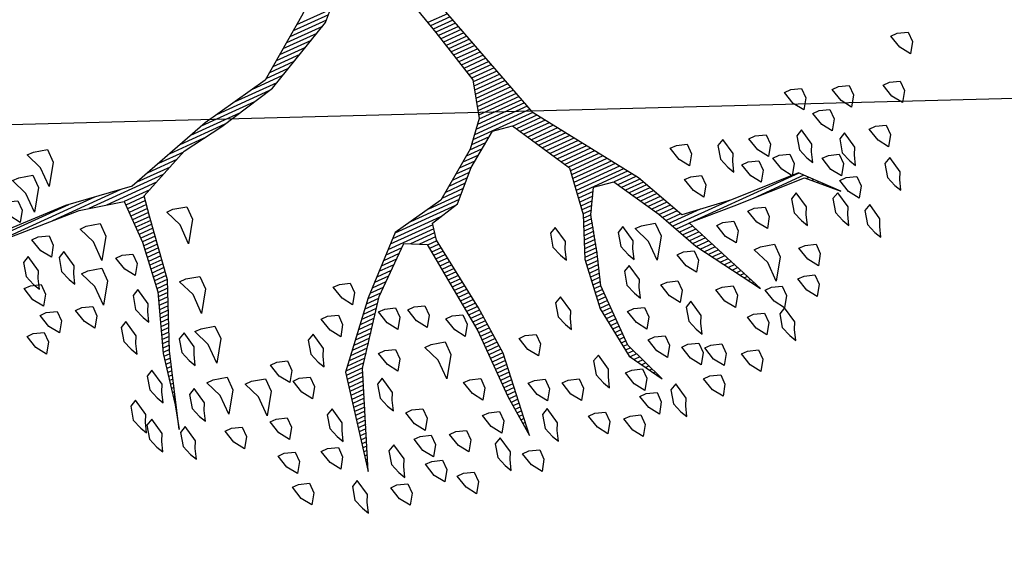
# Model space of a CAD drawing. Units: metres. Extents: x 109 to 2326, y -247 to 367.
# Drawn here: x 446 to 449, y -180 to -178 of the extents above; entities that cross this region are included whole.
import ezdxf

# ---------------------------------------------------------------- set-up
doc = ezdxf.new("R2010")
doc.units = ezdxf.units.M
doc.layers.get('0').update_dxf_attribs({"color": 255})
doc.layers.add('ANDEN', color=255, linetype='Continuous', lineweight=30)
doc.layers.add('ARBOLES', color=255, linetype='Continuous')

# ---------------------------------------------------------------- blocks, each defined once
blk = doc.blocks.new('*X10')
at = {"color": 0}
for p, q in [((17.5775, 17.92), (17.578, 17.92)), ((17.5814, 17.91), (17.584, 17.91)), ((17.5852, 17.9), (17.59, 17.9)), ((17.5891, 17.89), (17.596, 17.89)), ((17.9309, 17.89), (17.9356, 17.89)), ((17.9321, 17.9), (17.9348, 17.9)), ((17.9333, 17.91), (17.9341, 17.91)), ((17.5929, 17.88), (17.602, 17.88)), ((17.5967, 17.87), (17.608, 17.87)), ((17.9285, 17.87), (17.9371, 17.87)), ((17.9297, 17.88), (17.9364, 17.88)), ((17.6006, 17.86), (17.614, 17.86)), ((17.6044, 17.85), (17.62, 17.85)), ((17.6083, 17.84), (17.626, 17.84)), ((17.9249, 17.84), (17.9395, 17.84)), ((17.9261, 17.85), (17.9387, 17.85)), ((17.9273, 17.86), (17.9379, 17.86)), ((17.2621, 17.82), (17.2622, 17.82)), ((17.6121, 17.83), (17.6285, 17.83)), ((17.616, 17.82), (17.6298, 17.82)), ((17.9225, 17.82), (17.941, 17.82)), ((17.9237, 17.83), (17.9402, 17.83)), ((18.33, 17.82), (18.3316, 17.82)), ((17.2663, 17.81), (17.2685, 17.81)), ((17.2706, 17.8), (17.2748, 17.8)), ((17.2748, 17.79), (17.2811, 17.79)), ((17.6191, 17.81), (17.631, 17.81)), ((17.6191, 17.8), (17.6323, 17.8)), ((17.6191, 17.79), (17.6335, 17.79)), ((17.9189, 17.79), (17.9423, 17.79)), ((17.9201, 17.8), (17.9423, 17.8)), ((17.9213, 17.81), (17.9418, 17.81)), ((18.3182, 17.79), (18.3254, 17.79)), ((18.3221, 17.8), (18.3275, 17.8)), ((18.3261, 17.81), (18.3296, 17.81)), ((17.279, 17.78), (17.2874, 17.78)), ((17.2832, 17.77), (17.2937, 17.77)), ((17.6191, 17.78), (17.6348, 17.78)), ((17.6191, 17.77), (17.636, 17.77)), ((17.9165, 17.77), (17.9423, 17.77)), ((17.9177, 17.78), (17.9423, 17.78)), ((18.3104, 17.77), (18.3213, 17.77)), ((18.3143, 17.78), (18.3234, 17.78)), ((17.2875, 17.76), (17.3001, 17.76)), ((17.2917, 17.75), (17.3064, 17.75)), ((17.2959, 17.74), (17.3127, 17.74)), ((17.6191, 17.76), (17.6373, 17.76)), ((17.6191, 17.75), (17.6385, 17.75)), ((17.6191, 17.74), (17.6398, 17.74)), ((17.9129, 17.74), (17.9423, 17.74)), ((17.9141, 17.75), (17.9423, 17.75)), ((17.9153, 17.76), (17.9423, 17.76)), ((18.2986, 17.74), (18.3151, 17.74)), ((18.3025, 17.75), (18.3171, 17.75)), ((18.3064, 17.76), (18.3192, 17.76)), ((17.3002, 17.73), (17.319, 17.73)), ((17.3044, 17.72), (17.3253, 17.72)), ((17.6191, 17.73), (17.641, 17.73)), ((17.6191, 17.72), (17.6423, 17.72)), ((17.9105, 17.72), (17.9423, 17.72)), ((17.9117, 17.73), (17.9423, 17.73)), ((18.2907, 17.72), (18.3109, 17.72)), ((18.2946, 17.73), (18.313, 17.73)), ((17.3086, 17.71), (17.3316, 17.71)), ((17.3129, 17.7), (17.3379, 17.7)), ((17.6191, 17.71), (17.6435, 17.71)), ((17.6191, 17.7), (17.6445, 17.7)), ((17.9083, 17.7), (17.9423, 17.7)), ((17.9093, 17.71), (17.9423, 17.71)), ((18.2829, 17.7), (18.3068, 17.7)), ((18.2868, 17.71), (18.3089, 17.71)), ((16.9852, 17.68), (16.9856, 17.68)), ((16.9942, 17.67), (16.9956, 17.67)), ((17.3171, 17.69), (17.3443, 17.69)), ((17.3213, 17.68), (17.3506, 17.68)), ((17.3256, 17.67), (17.3569, 17.67)), ((17.6191, 17.69), (17.6431, 17.69)), ((17.6191, 17.68), (17.6418, 17.68)), ((17.6191, 17.67), (17.6405, 17.67)), ((17.909, 17.69), (17.9423, 17.69)), ((17.9097, 17.68), (17.9423, 17.68)), ((17.9103, 17.67), (17.9423, 17.67)), ((18.2711, 17.67), (18.3006, 17.67)), ((18.275, 17.68), (18.3027, 17.68)), ((18.2789, 17.69), (18.3047, 17.69)), ((17.0032, 17.66), (17.0056, 17.66)), ((17.0122, 17.65), (17.0156, 17.65)), ((17.3298, 17.66), (17.3632, 17.66)), ((17.334, 17.65), (17.368, 17.65)), ((17.619, 17.65), (17.6378, 17.65)), ((17.6191, 17.66), (17.6391, 17.66)), ((17.911, 17.66), (17.9423, 17.66)), ((17.9117, 17.65), (17.9423, 17.65)), ((18.2632, 17.65), (18.2965, 17.65)), ((18.2671, 17.66), (18.2985, 17.66)), ((17.0212, 17.64), (17.0256, 17.64)), ((17.0302, 17.63), (17.0356, 17.63)), ((17.0392, 17.62), (17.0456, 17.62)), ((17.3382, 17.64), (17.3727, 17.64)), ((17.3425, 17.63), (17.3773, 17.63)), ((17.3467, 17.62), (17.3819, 17.62)), ((17.6091, 17.62), (17.6338, 17.62)), ((17.6124, 17.63), (17.6351, 17.63)), ((17.6157, 17.64), (17.6365, 17.64)), ((17.9123, 17.64), (17.9423, 17.64)), ((17.913, 17.63), (17.9423, 17.63)), ((17.9137, 17.62), (17.9428, 17.62)), ((18.2514, 17.62), (18.2903, 17.62)), ((18.2554, 17.63), (18.2923, 17.63)), ((18.2593, 17.64), (18.2944, 17.64)), ((17.0482, 17.61), (17.1861, 17.61)), ((17.0572, 17.6), (17.3444, 17.6)), ((17.3509, 17.61), (17.3865, 17.61)), ((17.3552, 17.6), (17.3911, 17.6)), ((17.6024, 17.6), (17.6311, 17.6)), ((17.6057, 17.61), (17.6325, 17.61)), ((17.9143, 17.61), (17.9438, 17.61)), ((17.915, 17.6), (17.9448, 17.6)), ((18.2436, 17.6), (18.2861, 17.6)), ((18.2475, 17.61), (18.2882, 17.61)), ((17.2417, 17.59), (17.3957, 17.59)), ((17.3167, 17.58), (17.4003, 17.58)), ((17.3657, 17.57), (17.405, 17.57)), ((17.5926, 17.57), (17.6261, 17.57)), ((17.5957, 17.58), (17.6285, 17.58)), ((17.5991, 17.59), (17.6298, 17.59)), ((17.9157, 17.59), (17.9459, 17.59)), ((17.9163, 17.58), (17.9469, 17.58)), ((17.9172, 17.57), (17.9479, 17.57)), ((18.2241, 17.57), (18.2717, 17.57)), ((18.2317, 17.58), (18.2805, 17.58)), ((18.2394, 17.59), (18.284, 17.59)), ((17.3704, 17.56), (17.4096, 17.56)), ((17.3751, 17.55), (17.4142, 17.55)), ((17.5872, 17.55), (17.6178, 17.55)), ((17.5899, 17.56), (17.6219, 17.56)), ((17.9186, 17.56), (17.949, 17.56)), ((17.9199, 17.55), (17.95, 17.55)), ((18.2088, 17.55), (18.254, 17.55)), ((18.2164, 17.56), (18.2628, 17.56)), ((17.3797, 17.54), (17.4197, 17.54)), ((17.3844, 17.53), (17.4254, 17.53)), ((17.5817, 17.53), (17.6094, 17.53)), ((17.5844, 17.54), (17.6136, 17.54)), ((17.9212, 17.54), (17.951, 17.54)), ((17.9225, 17.53), (17.9521, 17.53)), ((18.1935, 17.53), (18.2364, 17.53)), ((18.2011, 17.54), (18.2452, 17.54)), ((18.7131, 17.53), (18.7134, 17.53)), ((17.3891, 17.52), (17.4311, 17.52)), ((17.3937, 17.51), (17.4369, 17.51)), ((17.3984, 17.5), (17.4426, 17.5)), ((17.5735, 17.5), (17.5969, 17.5)), ((17.5762, 17.51), (17.6011, 17.51)), ((17.579, 17.52), (17.6053, 17.52)), ((17.9238, 17.52), (17.9531, 17.52)), ((17.9251, 17.51), (17.9541, 17.51)), ((17.9264, 17.5), (17.9552, 17.5)), ((18.1706, 17.5), (18.2099, 17.5)), ((18.1782, 17.51), (18.2187, 17.51)), ((18.1858, 17.52), (18.2276, 17.52)), ((18.7035, 17.5), (18.7048, 17.5)), ((18.7067, 17.51), (18.7077, 17.51)), ((18.7099, 17.52), (18.7105, 17.52)), ((17.4031, 17.49), (17.4483, 17.49)), ((17.4077, 17.48), (17.454, 17.48)), ((17.568, 17.48), (17.5886, 17.48)), ((17.5708, 17.49), (17.5928, 17.49)), ((17.9277, 17.49), (17.9562, 17.49)), ((17.929, 17.48), (17.9572, 17.48)), ((18.1553, 17.48), (18.1923, 17.48)), ((18.1629, 17.49), (18.2011, 17.49)), ((18.6971, 17.48), (18.6991, 17.48)), ((18.7003, 17.49), (18.7019, 17.49)), ((17.4124, 17.47), (17.4597, 17.47)), ((17.4171, 17.46), (17.4654, 17.46)), ((17.4217, 17.45), (17.4711, 17.45)), ((17.5509, 17.45), (17.582, 17.45)), ((17.5566, 17.46), (17.5834, 17.46)), ((17.5623, 17.47), (17.5849, 17.47)), ((17.9303, 17.47), (17.9583, 17.47)), ((17.9316, 17.46), (17.9593, 17.46)), ((17.9329, 17.45), (17.9604, 17.45)), ((18.1323, 17.45), (18.1658, 17.45)), ((18.14, 17.46), (18.1746, 17.46)), ((18.1476, 17.47), (18.1834, 17.47)), ((18.6876, 17.45), (18.6931, 17.45)), ((18.6908, 17.46), (18.6951, 17.46)), ((18.694, 17.47), (18.6971, 17.47)), ((17.4276, 17.44), (17.4769, 17.44)), ((17.4343, 17.43), (17.4826, 17.43)), ((17.5394, 17.43), (17.5792, 17.43)), ((17.5452, 17.44), (17.5806, 17.44)), ((17.9342, 17.44), (17.9614, 17.44)), ((17.9355, 17.43), (17.9624, 17.43)), ((18.1103, 17.43), (18.1467, 17.43)), ((18.1221, 17.44), (18.157, 17.44)), ((18.6812, 17.43), (18.6891, 17.43)), ((18.6844, 17.44), (18.6911, 17.44)), ((17.441, 17.42), (17.5777, 17.42)), ((17.4476, 17.41), (17.5763, 17.41)), ((17.4543, 17.4), (17.5749, 17.4)), ((17.9368, 17.42), (17.9635, 17.42)), ((17.9381, 17.41), (17.9645, 17.41)), ((17.9394, 17.4), (17.9655, 17.4)), ((18.0748, 17.4), (18.1146, 17.4)), ((18.0867, 17.41), (18.1253, 17.41)), ((18.0985, 17.42), (18.136, 17.42)), ((18.6717, 17.4), (18.6831, 17.4)), ((18.6749, 17.41), (18.6851, 17.41)), ((18.6781, 17.42), (18.6871, 17.42)), ((17.461, 17.39), (17.5734, 17.39)), ((17.4676, 17.38), (17.572, 17.38)), ((17.9407, 17.39), (17.9666, 17.39)), ((17.942, 17.38), (17.9676, 17.38)), ((18.0512, 17.38), (18.0931, 17.38)), ((18.063, 17.39), (18.1038, 17.39)), ((18.6653, 17.38), (18.6791, 17.38)), ((18.6685, 17.39), (18.6811, 17.39)), ((17.4743, 17.37), (17.5706, 17.37)), ((17.481, 17.36), (17.5692, 17.36)), ((17.4876, 17.35), (17.5695, 17.35)), ((17.9367, 17.35), (18.061, 17.35)), ((17.9387, 17.36), (18.004, 17.36)), ((17.9407, 17.37), (17.984, 17.37)), ((18.0276, 17.36), (18.0717, 17.36)), ((18.0394, 17.37), (18.0824, 17.37)), ((18.6555, 17.35), (18.6727, 17.35)), ((18.659, 17.36), (18.6751, 17.36)), ((18.6621, 17.37), (18.6771, 17.37)), ((17.4943, 17.34), (17.5751, 17.34)), ((17.501, 17.33), (17.5807, 17.33)), ((17.9087, 17.33), (18.0396, 17.33)), ((17.9347, 17.34), (18.0503, 17.34)), ((18.6471, 17.33), (18.6656, 17.33)), ((18.6513, 17.34), (18.6692, 17.34)), ((17.5076, 17.32), (17.5862, 17.32)), ((17.5143, 17.31), (17.5918, 17.31)), ((17.8487, 17.31), (17.9816, 17.31)), ((17.8637, 17.32), (18.0288, 17.32)), ((18.6387, 17.31), (18.6586, 17.31)), ((18.6429, 17.32), (18.6621, 17.32)), ((17.521, 17.3), (17.5973, 17.3)), ((17.5276, 17.29), (17.6029, 17.29)), ((17.5343, 17.28), (17.6084, 17.28)), ((17.8187, 17.28), (17.873, 17.28)), ((17.8287, 17.29), (17.887, 17.29)), ((17.8387, 17.3), (17.9283, 17.3)), ((18.626, 17.28), (18.648, 17.28)), ((18.6303, 17.29), (18.6515, 17.29)), ((18.6345, 17.3), (18.6551, 17.3)), ((17.541, 17.27), (17.614, 17.27)), ((17.5476, 17.26), (17.6195, 17.26)), ((17.7987, 17.26), (17.845, 17.26)), ((17.8087, 17.27), (17.859, 17.27)), ((18.6176, 17.26), (18.6409, 17.26)), ((18.6218, 17.27), (18.6445, 17.27)), ((17.5543, 17.25), (17.6251, 17.25)), ((17.561, 17.24), (17.6307, 17.24)), ((17.5676, 17.23), (17.6362, 17.23)), ((17.7599, 17.23), (17.803, 17.23)), ((17.7741, 17.24), (17.817, 17.24)), ((17.7884, 17.25), (17.831, 17.25)), ((18.605, 17.23), (18.6303, 17.23)), ((18.6092, 17.24), (18.6339, 17.24)), ((18.6134, 17.25), (18.6374, 17.25)), ((17.5743, 17.22), (17.6418, 17.22)), ((17.581, 17.21), (17.6473, 17.21)), ((17.7313, 17.21), (17.775, 17.21)), ((17.7456, 17.22), (17.789, 17.22)), ((18.5966, 17.21), (18.6233, 17.21)), ((18.6008, 17.22), (18.6268, 17.22)), ((17.5876, 17.2), (17.6529, 17.2)), ((17.5939, 17.19), (17.7568, 17.19)), ((17.5968, 17.18), (17.7482, 17.18)), ((17.717, 17.2), (17.7653, 17.2)), ((18.5868, 17.18), (18.6189, 17.18)), ((18.5884, 17.19), (18.6202, 17.19)), ((18.5924, 17.2), (18.6215, 17.2)), ((17.5998, 17.17), (17.7396, 17.17)), ((17.6027, 17.16), (17.731, 17.16)), ((18.5837, 17.16), (18.6162, 17.16)), ((18.5853, 17.17), (18.6175, 17.17)), ((17.6056, 17.15), (17.7225, 17.15)), ((17.6085, 17.14), (17.7189, 17.14)), ((18.5805, 17.14), (18.6135, 17.14)), ((18.5821, 17.15), (18.6149, 17.15)), ((17.6115, 17.13), (17.7161, 17.13)), ((17.6144, 17.12), (17.7134, 17.12)), ((17.6173, 17.11), (17.7107, 17.11)), ((18.5758, 17.11), (18.6095, 17.11)), ((18.5774, 17.12), (18.6109, 17.12)), ((18.5789, 17.13), (18.6122, 17.13)), ((17.6203, 17.1), (17.7079, 17.1)), ((17.6232, 17.09), (17.7052, 17.09)), ((18.5726, 17.09), (18.6069, 17.09)), ((18.5742, 17.1), (18.6082, 17.1)), ((17.6261, 17.08), (17.7025, 17.08)), ((17.629, 17.07), (17.6998, 17.07)), ((17.632, 17.06), (17.697, 17.06)), ((18.5679, 17.06), (18.6056, 17.06)), ((18.5695, 17.07), (18.6056, 17.07)), ((18.571, 17.08), (18.6056, 17.08)), ((17.6349, 17.05), (17.6968, 17.05)), ((17.6378, 17.04), (17.6992, 17.04)), ((18.5647, 17.04), (18.6056, 17.04)), ((18.5663, 17.05), (18.6056, 17.05)), ((17.6407, 17.03), (17.7015, 17.03)), ((17.6437, 17.02), (17.7039, 17.02)), ((17.6466, 17.01), (17.7062, 17.01)), ((18.5598, 17.01), (18.6056, 17.01)), ((18.5615, 17.02), (18.6056, 17.02)), ((18.5632, 17.03), (18.6056, 17.03)), ((17.6495, 17), (17.7086, 17)), ((17.6524, 16.99), (17.7109, 16.99)), ((18.5565, 16.99), (18.6056, 16.99)), ((18.5582, 17), (18.6056, 17)), ((17.6554, 16.98), (17.7133, 16.98)), ((17.6583, 16.97), (17.7156, 16.97)), ((17.6612, 16.96), (17.718, 16.96)), ((18.5125, 16.96), (18.6485, 16.96)), ((18.5353, 16.97), (18.6056, 16.97)), ((18.5548, 16.98), (18.6056, 16.98)), ((17.6642, 16.95), (17.7204, 16.95)), ((17.6671, 16.94), (17.7227, 16.94)), ((18.4668, 16.94), (18.5567, 16.94)), ((18.4896, 16.95), (18.6918, 16.95)), ((18.6009, 16.94), (18.7864, 16.94)), ((17.67, 16.93), (17.7251, 16.93)), ((17.6729, 16.92), (17.7274, 16.92)), ((18.4211, 16.92), (18.4892, 16.92)), ((18.4439, 16.93), (18.523, 16.93)), ((18.6675, 16.93), (18.9464, 16.93)), ((18.7342, 16.92), (19.0449, 16.92)), ((17.6759, 16.91), (17.7298, 16.91)), ((17.6788, 16.9), (17.7324, 16.9)), ((17.6817, 16.89), (17.7351, 16.89)), ((18.2545, 16.89), (18.388, 16.89)), ((18.2995, 16.9), (18.4217, 16.9)), ((18.3608, 16.91), (18.4555, 16.91)), ((17.6846, 16.88), (17.7378, 16.88)), ((18.1645, 16.87), (18.3086, 16.87)), ((18.2095, 16.88), (18.3542, 16.88)), ((18.0992, 16.84), (18.1601, 16.84)), ((18.1192, 16.85), (18.2036, 16.85)), ((18.1392, 16.86), (18.2561, 16.86)), ((18.0592, 16.82), (18.1324, 16.82)), ((18.0792, 16.83), (18.1463, 16.83)), ((17.9992, 16.79), (18.0909, 16.79)), ((18.0192, 16.8), (18.1047, 16.8)), ((18.0392, 16.81), (18.1186, 16.81)), ((17.9635, 16.77), (18.0632, 16.77)), ((17.9792, 16.78), (18.0771, 16.78)), ((17.9435, 16.75), (18.0355, 16.75)), ((17.9535, 16.76), (18.0494, 16.76))]:
    blk.add_line(p, q, dxfattribs=at)
blk = doc.blocks.new('ARBUSTO6')
at = {"layer": 'ARBOLES'}
for points in [[(-0.2769, 1.4579), (-0.3024, 1.4664), (-0.3024, 1.492), (-0.2854, 1.5175), (-0.2684, 1.492), (-0.2599, 1.4579)], [(-0.1919, 1.5005), (-0.2004, 1.4834), (-0.1919, 1.4409), (-0.1748, 1.4494), (-0.1663, 1.4834), (-0.1748, 1.509), (-0.1833, 1.526)], [(-0.0558, 1.4664), (-0.0813, 1.4749), (-0.0813, 1.5005), (-0.0643, 1.526), (-0.0473, 1.5005), (-0.0388, 1.4664)], [(-0.3874, 1.4409), (-0.413, 1.4494), (-0.413, 1.4749), (-0.3959, 1.5005), (-0.3789, 1.4749), (-0.3704, 1.4409)], [(-0.1153, 1.4324), (-0.1408, 1.4409), (-0.1408, 1.4664), (-0.1238, 1.492), (-0.1068, 1.4664), (-0.0983, 1.4324)], [(0.2078, 1.4409), (0.1823, 1.4494), (0.1823, 1.4749), (0.1993, 1.5005), (0.2163, 1.4749), (0.2248, 1.4409)], [(-0.515, 1.4409), (-0.5235, 1.4239), (-0.515, 1.3814), (-0.498, 1.3899), (-0.4895, 1.4239), (-0.498, 1.4494), (-0.5065, 1.4664)], [(0.0207, 1.4239), (-0.0048, 1.4324), (-0.0048, 1.4579), (0.0122, 1.4834), (0.0293, 1.4579), (0.0378, 1.4239)], [(0.2589, 1.4409), (0.2504, 1.4239), (0.2589, 1.3814), (0.2759, 1.3899), (0.2844, 1.4239), (0.2759, 1.4494), (0.2674, 1.4664)], [(0.3779, 1.4239), (0.3524, 1.4324), (0.3524, 1.4579), (0.3694, 1.4834), (0.3864, 1.4579), (0.3949, 1.4239)], [(-0.3109, 1.3899), (-0.3364, 1.3984), (-0.3364, 1.4239), (-0.3194, 1.4494), (-0.3024, 1.4239), (-0.2939, 1.3899)], [(0.1228, 1.4239), (0.1143, 1.4069), (0.1228, 1.3644), (0.1398, 1.3729), (0.1483, 1.4069), (0.1398, 1.4324), (0.1313, 1.4494)], [(0.5395, 1.3814), (0.514, 1.3899), (0.514, 1.4154), (0.531, 1.4409), (0.548, 1.4154), (0.5565, 1.3814)], [(-0.4385, 1.3644), (-0.464, 1.3729), (-0.464, 1.3984), (-0.447, 1.4239), (-0.43, 1.3984), (-0.4215, 1.3644)], [(-0.2599, 1.3644), (-0.2854, 1.3729), (-0.2854, 1.3984), (-0.2684, 1.4239), (-0.2514, 1.3984), (-0.2429, 1.3644)], [(-0.1068, 1.3644), (-0.1323, 1.3729), (-0.1323, 1.3984), (-0.1153, 1.4239), (-0.0983, 1.3984), (-0.0898, 1.3644)], [(0.4374, 1.3644), (0.4119, 1.3729), (0.4119, 1.3984), (0.4289, 1.4239), (0.4459, 1.3984), (0.4544, 1.3644)], [(0.6245, 1.3899), (0.616, 1.3729), (0.6245, 1.3304), (0.6415, 1.3389), (0.65, 1.3729), (0.6415, 1.3984), (0.633, 1.4154)], [(-0.5915, 1.3304), (-0.617, 1.3389), (-0.617, 1.3644), (-0.6, 1.3899), (-0.583, 1.3644), (-0.5745, 1.3304)], [(-0.5065, 1.3219), (-0.532, 1.3304), (-0.532, 1.3559), (-0.515, 1.3814), (-0.498, 1.3559), (-0.4895, 1.3219)], [(-0.1919, 1.3134), (-0.2174, 1.3219), (-0.2174, 1.3474), (-0.2004, 1.3729), (-0.1833, 1.3474), (-0.1748, 1.3134)], [(-0.0473, 1.3559), (-0.0558, 1.3389), (-0.0473, 1.2964), (-0.0303, 1.3049), (-0.0218, 1.3389), (-0.0303, 1.3644), (-0.0388, 1.3814)], [(0.0463, 1.3219), (0.0207, 1.3304), (0.0207, 1.3559), (0.0378, 1.3814), (0.0548, 1.3559), (0.0633, 1.3219)], [(0.2589, 1.3134), (0.2333, 1.3219), (0.2333, 1.3474), (0.2504, 1.3729), (0.2674, 1.3474), (0.2759, 1.3134)], [(0.3524, 1.3219), (0.3269, 1.3304), (0.3269, 1.3559), (0.3439, 1.3814), (0.3609, 1.3559), (0.3694, 1.3219)], [(0.5055, 1.3474), (0.497, 1.3304), (0.5055, 1.2879), (0.5225, 1.2964), (0.531, 1.3304), (0.5225, 1.3559), (0.514, 1.3729)], [(-0.3109, 1.3304), (-0.3194, 1.3134), (-0.3109, 1.2708), (-0.2939, 1.2793), (-0.2854, 1.3134), (-0.2939, 1.3389), (-0.3024, 1.3559)], [(0.1228, 1.2879), (0.0973, 1.2964), (0.0973, 1.3219), (0.1143, 1.3474), (0.1313, 1.3219), (0.1398, 1.2879)], [(0.4374, 1.2964), (0.4119, 1.3049), (0.4119, 1.3304), (0.4289, 1.3559), (0.4459, 1.3304), (0.4544, 1.2964)], [(-0.8126, 1.2964), (-0.8211, 1.2793), (-0.8126, 1.2368), (-0.7956, 1.2453), (-0.7871, 1.2793), (-0.7956, 1.3049), (-0.8041, 1.3219)], [(-0.6256, 1.2623), (-0.6511, 1.2708), (-0.6511, 1.2964), (-0.6341, 1.3219), (-0.617, 1.2964), (-0.6085, 1.2623)], [(-0.3959, 1.2708), (-0.4215, 1.2793), (-0.4215, 1.3049), (-0.4044, 1.3304), (-0.3874, 1.3049), (-0.3789, 1.2708)], [(0.7606, 1.2793), (0.7351, 1.2879), (0.7351, 1.3134), (0.7521, 1.3389), (0.7691, 1.3134), (0.7776, 1.2793)], [(-0.5235, 1.2198), (-0.5575, 1.2283), (-0.5575, 1.2623), (-0.5235, 1.3134), (-0.5235, 1.2623), (-0.5065, 1.2198)], [(-0.1748, 1.2283), (-0.2004, 1.2368), (-0.2004, 1.2623), (-0.1833, 1.2879), (-0.1663, 1.2623), (-0.1578, 1.2283)], [(0.2674, 1.2198), (0.2418, 1.2283), (0.2418, 1.2538), (0.2589, 1.2793), (0.2759, 1.2538), (0.2844, 1.2198)], [(0.4289, 1.2283), (0.4034, 1.2368), (0.4034, 1.2623), (0.4204, 1.2879), (0.4374, 1.2623), (0.4459, 1.2283)], [(0.6585, 1.2283), (0.633, 1.2368), (0.633, 1.2623), (0.65, 1.2879), (0.667, 1.2623), (0.6755, 1.2283)], [(-0.7531, 1.2368), (-0.7616, 1.2198), (-0.7531, 1.1773), (-0.7361, 1.1858), (-0.7276, 1.2198), (-0.7361, 1.2453), (-0.7446, 1.2623)], [(-0.2769, 1.2028), (-0.3024, 1.2113), (-0.3024, 1.2368), (-0.2854, 1.2623), (-0.2684, 1.2368), (-0.2599, 1.2028)], [(0.7606, 1.1943), (0.7351, 1.2028), (0.7351, 1.2283), (0.7521, 1.2538), (0.7691, 1.2283), (0.7776, 1.1943)], [(-0.9062, 1.2113), (-0.9147, 1.1943), (-0.9062, 1.1518), (-0.8892, 1.1603), (-0.8807, 1.1943), (-0.8892, 1.2198), (-0.8977, 1.2368)], [(-0.6596, 1.1943), (-0.6681, 1.1773), (-0.6596, 1.1348), (-0.6426, 1.1433), (-0.6341, 1.1773), (-0.6426, 1.2028), (-0.6511, 1.2198)], [(0.0973, 1.1773), (0.0718, 1.1858), (0.0718, 1.2113), (0.0888, 1.2368), (0.1058, 1.2113), (0.1143, 1.1773)], [(0.6075, 1.2028), (0.599, 1.1858), (0.6075, 1.1433), (0.6245, 1.1518), (0.633, 1.1858), (0.6245, 1.2113), (0.616, 1.2283)], [(-0.7871, 1.1518), (-0.8126, 1.1603), (-0.8126, 1.1858), (-0.7956, 1.2113), (-0.7786, 1.1858), (-0.7701, 1.1518)], [(-0.3449, 1.1518), (-0.3704, 1.1603), (-0.3704, 1.1858), (-0.3534, 1.2113), (-0.3364, 1.1858), (-0.3279, 1.1518)], [(-0.2089, 1.1858), (-0.2174, 1.1688), (-0.2089, 1.1263), (-0.1919, 1.1348), (-0.1833, 1.1688), (-0.1919, 1.1943), (-0.2004, 1.2113)], [(-0.0218, 1.1858), (-0.0303, 1.1688), (-0.0218, 1.1263), (-0.0048, 1.1348), (0.0037, 1.1688), (-0.0048, 1.1943), (-0.0133, 1.2113)], [(0.3184, 1.1008), (0.2844, 1.1093), (0.2844, 1.1433), (0.3184, 1.1943), (0.3184, 1.1433), (0.3354, 1.1008)], [(0.463, 1.1858), (0.4544, 1.1688), (0.463, 1.1263), (0.48, 1.1348), (0.4885, 1.1688), (0.48, 1.1943), (0.4715, 1.2113)], [(-0.549, 1.1263), (-0.5745, 1.1348), (-0.5745, 1.1603), (-0.5575, 1.1858), (-0.5405, 1.1603), (-0.532, 1.1263)], [(-0.464, 1.1263), (-0.4895, 1.1348), (-0.4895, 1.1603), (-0.4725, 1.1858), (-0.4555, 1.1603), (-0.447, 1.1263)], [(0.7436, 1.1093), (0.7181, 1.1178), (0.7181, 1.1433), (0.7351, 1.1688), (0.7521, 1.1433), (0.7606, 1.1093)], [(-0.9062, 1.0667), (-0.9317, 1.0753), (-0.9317, 1.1008), (-0.9147, 1.1263), (-0.8977, 1.1008), (-0.8892, 1.0667)], [(-0.8296, 1.1093), (-0.8381, 1.0923), (-0.8296, 1.0497), (-0.8126, 1.0582), (-0.8041, 1.0923), (-0.8126, 1.1178), (-0.8211, 1.1348)], [(-0.7701, 1.0838), (-0.7956, 1.0923), (-0.7956, 1.1178), (-0.7786, 1.1433), (-0.7616, 1.1178), (-0.7531, 1.0838)], [(-0.2769, 1.0497), (-0.3109, 1.0582), (-0.3109, 1.0923), (-0.2769, 1.1433), (-0.2769, 1.0923), (-0.2599, 1.0497)], [(0.4289, 1.0667), (0.4034, 1.0753), (0.4034, 1.1008), (0.4204, 1.1263), (0.4374, 1.1008), (0.4459, 1.0667)], [(0.8541, 1.0838), (0.8286, 1.0923), (0.8286, 1.1178), (0.8456, 1.1433), (0.8626, 1.1178), (0.8711, 1.0838)], [(-0.2344, 1.0923), (-0.2429, 1.0753), (-0.2344, 1.0327), (-0.2174, 1.0412), (-0.2089, 1.0753), (-0.2174, 1.1008), (-0.2259, 1.1178)], [(0.2418, 1.0582), (0.2163, 1.0667), (0.2163, 1.0923), (0.2333, 1.1178), (0.2504, 1.0923), (0.2589, 1.0582)], [(0.65, 1.0412), (0.6245, 1.0497), (0.6245, 1.0753), (0.6415, 1.1008), (0.6585, 1.0753), (0.667, 1.0412)], [(0.9562, 1.0923), (0.9477, 1.0753), (0.9562, 1.0327), (0.9732, 1.0412), (0.9817, 1.0753), (0.9732, 1.1008), (0.9647, 1.1178)], [(-0.7361, 1.0582), (-0.7446, 1.0412), (-0.7361, 0.9987), (-0.7191, 1.0072), (-0.7106, 1.0412), (-0.7191, 1.0667), (-0.7276, 1.0838)], [(-0.6596, 1.0327), (-0.6851, 1.0412), (-0.6851, 1.0667), (-0.6681, 1.0923), (-0.6511, 1.0667), (-0.6426, 1.0327)], [(-0.583, 1.0157), (-0.6085, 1.0242), (-0.6085, 1.0497), (-0.5915, 1.0753), (-0.5745, 1.0497), (-0.566, 1.0157)], [(0.7606, 0.9987), (0.7266, 1.0072), (0.7266, 1.0412), (0.7606, 1.0923), (0.7606, 1.0412), (0.7776, 0.9987)], [(-0.4385, 0.9902), (-0.464, 0.9987), (-0.464, 1.0242), (-0.447, 1.0497), (-0.43, 1.0242), (-0.4215, 0.9902)], [(-0.0813, 1.0242), (-0.0898, 1.0072), (-0.0813, 0.9647), (-0.0643, 0.9732), (-0.0558, 1.0072), (-0.0643, 1.0327), (-0.0728, 1.0497)], [(0.3184, 0.9987), (0.2929, 1.0072), (0.2929, 1.0327), (0.3099, 1.0582), (0.3269, 1.0327), (0.3354, 0.9987)], [(0.8456, 0.9562), (0.8116, 0.9647), (0.8116, 0.9987), (0.8456, 1.0497), (0.8456, 0.9987), (0.8626, 0.9562)], [(1.0242, 1.0412), (1.0157, 1.0242), (1.0242, 0.9817), (1.0412, 0.9902), (1.0497, 1.0242), (1.0412, 1.0497), (1.0327, 1.0667)], [(-0.9827, 0.9817), (-1.0082, 0.9902), (-1.0082, 1.0157), (-0.9912, 1.0412), (-0.9742, 1.0157), (-0.9657, 0.9817)], [(-0.7956, 0.9732), (-0.8211, 0.9817), (-0.8211, 1.0072), (-0.8041, 1.0327), (-0.7871, 1.0072), (-0.7786, 0.9732)], [(-0.6256, 0.9647), (-0.6511, 0.9732), (-0.6511, 0.9987), (-0.6341, 1.0242), (-0.617, 0.9987), (-0.6085, 0.9647)], [(-0.549, 0.9987), (-0.5575, 0.9817), (-0.549, 0.9392), (-0.532, 0.9477), (-0.5235, 0.9817), (-0.532, 1.0072), (-0.5405, 1.0242)], [(0.3864, 0.9732), (0.3609, 0.9817), (0.3609, 1.0072), (0.3779, 1.0327), (0.3949, 1.0072), (0.4034, 0.9732)], [(0.5735, 1.0157), (0.565, 0.9987), (0.5735, 0.9562), (0.5905, 0.9647), (0.599, 0.9987), (0.5905, 1.0242), (0.582, 1.0412)], [(0.6841, 0.9817), (0.6585, 0.9902), (0.6585, 1.0157), (0.6755, 1.0412), (0.6926, 1.0157), (0.7011, 0.9817)], [(0.8967, 1.0157), (0.8881, 0.9987), (0.8967, 0.9562), (0.9137, 0.9647), (0.9222, 0.9987), (0.9137, 1.0242), (0.9052, 1.0412)], [(1.0412, 0.9817), (1.0327, 0.9647), (1.0412, 0.9222), (1.0582, 0.9307), (1.0667, 0.9647), (1.0582, 0.9902), (1.0497, 1.0072)], [(-0.8637, 0.9392), (-0.8892, 0.9477), (-0.8892, 0.9732), (-0.8722, 0.9987), (-0.8552, 0.9732), (-0.8467, 0.9392)], [(0.5225, 0.9307), (0.497, 0.9392), (0.497, 0.9647), (0.514, 0.9902), (0.531, 0.9647), (0.5395, 0.9307)], [(-0.7531, 0.8967), (-0.7786, 0.9052), (-0.7786, 0.9307), (-0.7616, 0.9562), (-0.7446, 0.9307), (-0.7361, 0.8967)], [(-0.4385, 0.9052), (-0.464, 0.9137), (-0.464, 0.9392), (-0.447, 0.9647), (-0.43, 0.9392), (-0.4215, 0.9052)], [(0.9732, 0.9307), (0.9647, 0.9137), (0.9732, 0.8712), (0.9902, 0.8797), (0.9987, 0.9137), (0.9902, 0.9392), (0.9817, 0.9562)], [(-1.0507, 0.8797), (-1.0763, 0.8882), (-1.0763, 0.9137), (-1.0593, 0.9392), (-1.0422, 0.9137), (-1.0337, 0.8797)], [(0.463, 0.8712), (0.4374, 0.8797), (0.4374, 0.9052), (0.4544, 0.9307), (0.4715, 0.9052), (0.48, 0.8712)], [(0.8201, 0.8286), (0.7861, 0.8371), (0.7861, 0.8712), (0.8201, 0.9222), (0.8201, 0.8712), (0.8371, 0.8286)], [(0.8626, 0.8797), (0.8541, 0.8626), (0.8626, 0.8201), (0.8796, 0.8286), (0.8881, 0.8626), (0.8796, 0.8882), (0.8711, 0.9052)], [(0.9817, 0.7946), (0.9732, 0.7776), (0.9817, 0.7351), (0.9987, 0.7436), (1.0072, 0.7776), (0.9987, 0.8031), (0.9902, 0.8201)], [(0.8031, 0.7011), (0.7691, 0.7096), (0.7691, 0.7436), (0.8031, 0.7946), (0.8031, 0.7436), (0.8201, 0.7011)], [(0.9222, 0.7351), (0.9137, 0.7181), (0.9222, 0.6756), (0.9392, 0.6841), (0.9477, 0.7181), (0.9392, 0.7436), (0.9307, 0.7606)], [(1.0667, 0.6586), (1.0412, 0.6671), (1.0412, 0.6926), (1.0582, 0.7181), (1.0752, 0.6926), (1.0837, 0.6586)], [(1.2028, 0.6671), (1.1773, 0.6756), (1.1773, 0.7011), (1.1943, 0.7266), (1.2113, 0.7011), (1.2198, 0.6671)], [(1.1518, 0.633), (1.1263, 0.6415), (1.1263, 0.6671), (1.1433, 0.6926), (1.1603, 0.6671), (1.1688, 0.633)], [(1.0157, 0.582), (0.9817, 0.5905), (0.9817, 0.6245), (1.0157, 0.6756), (1.0157, 0.6245), (1.0327, 0.582)], [(0.9222, 0.582), (0.8967, 0.5905), (0.8967, 0.616), (0.9137, 0.6415), (0.9307, 0.616), (0.9392, 0.582)], [(0.7606, 0.531), (0.7266, 0.5395), (0.7266, 0.5735), (0.7606, 0.6245), (0.7606, 0.5735), (0.7776, 0.531)], [(1.1603, 0.5565), (1.1348, 0.565), (1.1348, 0.5905), (1.1518, 0.616), (1.1688, 0.5905), (1.1773, 0.5565)], [(1.0497, 0.5735), (1.0412, 0.5565), (1.0497, 0.514), (1.0667, 0.5225), (1.0752, 0.5565), (1.0667, 0.582), (1.0582, 0.599)], [(0.9732, 0.48), (0.9392, 0.4885), (0.9392, 0.5225), (0.9732, 0.5735), (0.9732, 0.5225), (0.9902, 0.48)], [(1.1348, 0.548), (1.1263, 0.531), (1.1348, 0.4885), (1.1518, 0.497), (1.1603, 0.531), (1.1518, 0.5565), (1.1433, 0.5735)], [(1.0922, 0.4545), (1.0667, 0.463), (1.0667, 0.4885), (1.0837, 0.514), (1.1007, 0.4885), (1.1092, 0.4545)], [(1.0752, 0.3014), (1.0412, 0.3099), (1.0412, 0.3439), (1.0752, 0.3949), (1.0752, 0.3439), (1.0922, 0.3014)], [(1.1263, 0.3439), (1.1007, 0.3524), (1.1007, 0.3779), (1.1178, 0.4034), (1.1348, 0.3779), (1.1433, 0.3439)], [(1.0157, 0.2589), (0.9817, 0.2674), (0.9817, 0.3014), (1.0157, 0.3524), (1.0157, 0.3014), (1.0327, 0.2589)]]:
    blk.add_lwpolyline(points, close=True, dxfattribs=at)
at = {"layer": 'ARBOLES', "color": 7}
for points in [[(0.8201, -0.498), (0.616, -0.4725), (0.4544, -0.43), (0.3779, -0.3024), (0.3184, -0.1578), (0.2674, -0.0898), (0.1228, -0.0473), (0.0378, -0.0133), (0.1058, 0.0718), (0.2674, 0.2248), (0.4204, 0.3354), (0.599, 0.3694), (0.8286, 0.4374), (0.9987, 0.4119), (1.2538, 0.4034)], [(1.2453, 0.4204), (0.9732, 0.4374), (0.8626, 0.463), (0.8626, 0.5735), (0.8796, 0.7011), (0.9307, 0.8456), (0.9562, 0.9732), (0.9732, 1.0327), (0.9137, 0.8456), (0.8456, 0.6841), (0.8201, 0.5225), (0.8116, 0.4715), (0.6755, 0.4119), (0.565, 0.3949), (0.4119, 0.3609), (0.2248, 0.2674), (0.0803, 0.1228)], [(0.0207, 0.2759), (-0.0133, 0.4034), (-0.0473, 0.548), (-0.0218, 0.6415), (0.0293, 0.7011), (0.1483, 0.7861), (0.2844, 0.8116), (0.4119, 0.9307), (0.5395, 1.0753), (0.5905, 1.3219), (0.497, 1.0838), (0.3864, 0.9392), (0.2759, 0.8456), (0.2248, 0.8712), (0.1993, 1.1178), (0.1993, 1.2964), (0.1908, 1.4069), (0.1653, 1.1943), (0.1738, 1.0667), (0.1993, 0.8712), (0.1908, 0.8286), (0.1143, 0.8116), (0.0463, 0.7436), (-0.0388, 0.6841), (-0.0898, 0.6926), (-0.1748, 0.8456), (-0.1578, 0.9647), (-0.1153, 1.0667), (-0.0983, 1.1943), (-0.1153, 1.3304), (-0.1663, 1.4154), (-0.1238, 1.3049), (-0.1238, 1.1433), (-0.1493, 1.0667), (-0.1748, 0.9732), (-0.2089, 0.9137), (-0.2599, 0.9222), (-0.3279, 1.0412), (-0.3789, 1.1518), (-0.481, 1.3134), (-0.3874, 1.0923), (-0.5065, 1.1008), (-0.6936, 1.1093), (-0.7616, 1.1773), (-0.6851, 1.0923), (-0.5065, 1.0838), (-0.3789, 1.0667), (-0.3194, 0.9392), (-0.1493, 0.6841), (-0.0473, 0.3354)]]:
    blk.add_lwpolyline(points, dxfattribs=at)
at = {"layer": 'ARBOLES'}
blk.add_blockref('*X10', (-17.7429, -16.5069), dxfattribs=at)

msp = doc.modelspace()

# ---------------------------------------------------------------- linework, layer by layer
at = {"layer": 'ANDEN'}
msp.add_lwpolyline([(540.0975, -176.027), (522.6859, -176.6572), (506.0579, -176.9042), (503.3489, -180.2112), (456.2159, -181.0642), (452.7049, -178.1632), (418.1089, -179.0752), (389.8799, -179.8782), (380.4429, -179.9272), (368.7943, -180.1952)], dxfattribs=at)

# ---------------------------------------------------------------- block references
at = {"layer": 'ARBOLES', "xscale": 1.548309182401457, "yscale": 1.548309182401457, "zscale": 1.548309182401457, "rotation": 204.5517790951547}
msp.add_blockref('ARBUSTO6', (446.8689, -177.4385), dxfattribs=at)

doc.saveas('drawing.dxf')
